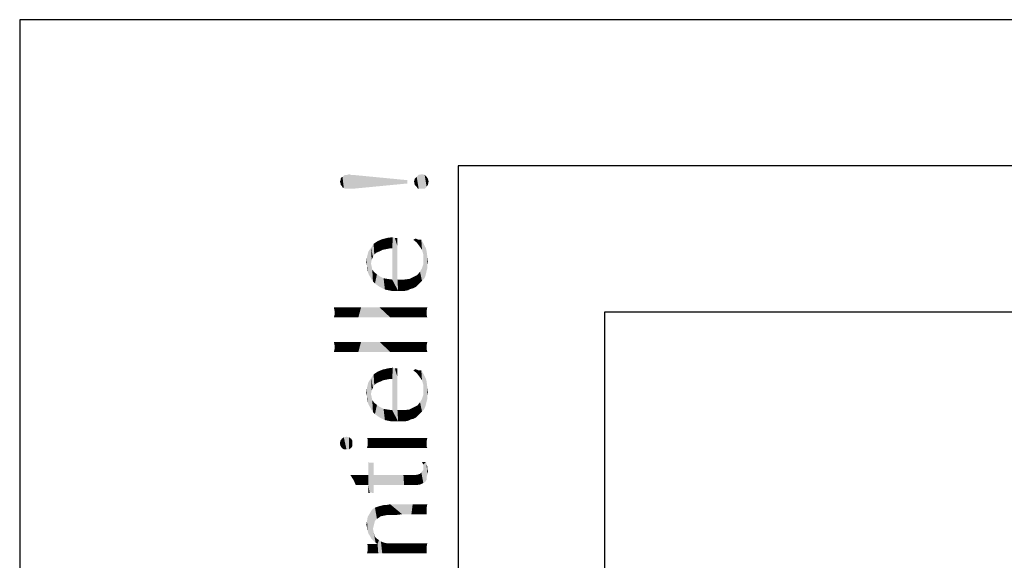
# Model space of a CAD drawing. Units: millimetres. Extents: x 0 to 594, y 0 to 420.
# Drawn here: x 0 to 34, y 402 to 420 of the extents above; entities that cross this region are included whole.
import ezdxf

# ---------------------------------------------------------------- set-up
doc = ezdxf.new("R2010")
doc.units = ezdxf.units.MM
doc.header["$LTSCALE"] = 32.67
doc.layers.get('0').update_dxf_attribs({"linetype": 'CONTINUOUS'})

# ---------------------------------------------------------------- blocks, each defined once
blk = doc.blocks.new('VERTRAULICH-HINWEIS_BL2', base_point=(12.354, 339.025))
at = {"color": 5, "linetype": 'Continuous'}
for points in [[(10.972, 414.561), (10.995, 414.606), (11.017, 414.312)], [(10.972, 414.515), (10.972, 414.561), (11.017, 414.312)], [(11.04, 414.266), (10.995, 414.606), (11.04, 414.629)], [(11.04, 414.266), (11.017, 414.312), (10.995, 414.606)], [(11.085, 414.244), (11.04, 414.629), (11.085, 414.674)], [(11.04, 414.629), (11.085, 414.244), (11.04, 414.266)], [(11.131, 414.221), (11.085, 414.674), (11.131, 414.697)], [(11.085, 414.674), (11.131, 414.221), (11.085, 414.244)], [(11.131, 414.697), (11.198, 414.221), (11.131, 414.221)], [(11.198, 414.221), (11.131, 414.697), (11.198, 414.697)], [(11.266, 414.221), (11.198, 414.697), (11.266, 414.719)], [(11.198, 414.697), (11.266, 414.221), (11.198, 414.221)], [(11.266, 414.719), (11.334, 414.221), (11.266, 414.221)], [(11.334, 414.221), (11.266, 414.719), (11.334, 414.697)], [(11.334, 414.697), (11.38, 414.221), (11.334, 414.221)], [(11.38, 414.221), (11.334, 414.697), (11.38, 414.697)], [(11.38, 414.697), (13.26, 414.402), (11.38, 414.221)], [(13.26, 414.402), (11.38, 414.697), (13.26, 414.515)], [(13.509, 414.357), (13.487, 414.47), (13.509, 414.561)], [(13.577, 414.289), (13.509, 414.561), (13.577, 414.629)], [(13.509, 414.561), (13.577, 414.289), (13.509, 414.357)], [(13.645, 414.221), (13.577, 414.629), (13.645, 414.697)], [(13.577, 414.629), (13.6, 414.244), (13.577, 414.289)], [(13.645, 414.221), (13.6, 414.244), (13.577, 414.629)], [(13.759, 414.221), (13.645, 414.697), (13.759, 414.719)], [(13.645, 414.697), (13.691, 414.221), (13.645, 414.221)], [(13.759, 414.221), (13.691, 414.221), (13.645, 414.697)], [(13.759, 414.719), (13.849, 414.221), (13.759, 414.221)], [(13.849, 414.221), (13.759, 414.719), (13.849, 414.697)], [(13.849, 414.697), (13.917, 414.289), (13.849, 414.221)], [(13.917, 414.289), (13.849, 414.697), (13.917, 414.629)], [(13.917, 414.629), (13.963, 414.357), (13.917, 414.289)], [(13.963, 414.357), (13.917, 414.629), (13.963, 414.561)], [(13.963, 414.561), (13.985, 414.47), (13.963, 414.357)], [(10.972, 414.402), (10.949, 414.47), (10.972, 414.515)], [(10.972, 414.402), (10.972, 414.515), (11.017, 414.312)], [(10.972, 414.402), (11.017, 414.312), (10.972, 414.357)], [(12.535, 412.159), (12.399, 412.499), (12.581, 412.544)], [(12.581, 412.544), (12.648, 412.182), (12.535, 412.159)], [(12.739, 412.182), (12.581, 412.544), (12.762, 412.567)], [(12.694, 412.182), (12.648, 412.182), (12.581, 412.544)], [(12.739, 412.182), (12.694, 412.182), (12.581, 412.544)], [(12.739, 412.182), (12.762, 412.567), (12.943, 410.732)], [(12.762, 412.567), (12.83, 412.544), (12.943, 410.732)], [(12.92, 411.933), (12.92, 411.117), (12.83, 412.544)], [(12.92, 412.25), (12.92, 411.933), (12.83, 412.544)], [(12.92, 412.25), (12.83, 412.544), (12.92, 412.544)], [(12.83, 412.544), (12.92, 411.117), (12.943, 410.732)], [(13.532, 412.522), (13.577, 412.386), (13.464, 412.476)], [(13.645, 412.295), (13.577, 412.386), (13.532, 412.522)], [(13.645, 412.295), (13.532, 412.522), (13.645, 412.476)], [(12.014, 411.661), (11.923, 412.069), (12.014, 412.204)], [(12.082, 411.887), (12.014, 412.204), (12.105, 412.34)], [(12.014, 412.204), (12.037, 411.797), (12.014, 411.661)], [(12.082, 411.887), (12.037, 411.797), (12.014, 412.204)], [(12.105, 412.34), (12.127, 411.978), (12.082, 411.887)], [(12.218, 412.046), (12.105, 412.34), (12.241, 412.431)], [(12.218, 412.046), (12.127, 411.978), (12.105, 412.34)], [(12.241, 412.431), (12.331, 412.091), (12.218, 412.046)], [(12.331, 412.091), (12.241, 412.431), (12.399, 412.499)], [(12.399, 412.499), (12.422, 412.137), (12.331, 412.091)], [(12.535, 412.159), (12.422, 412.137), (12.399, 412.499)], [(12.739, 411.117), (12.739, 412.182), (12.943, 410.732)], [(13.645, 412.476), (13.713, 412.204), (13.645, 412.295)], [(13.713, 412.204), (13.645, 412.476), (13.736, 412.476)], [(13.736, 412.476), (13.759, 412.137), (13.713, 412.204)], [(13.804, 411.978), (13.759, 412.137), (13.736, 412.476)], [(13.804, 411.978), (13.736, 412.476), (13.804, 412.363)], [(13.804, 411.978), (13.804, 412.363), (13.827, 411.14)], [(13.827, 411.14), (13.804, 412.363), (13.849, 412.272)], [(13.849, 412.272), (13.872, 411.23), (13.827, 411.14)], [(13.895, 411.321), (13.872, 411.23), (13.849, 412.272)], [(13.895, 411.321), (13.849, 412.272), (13.895, 412.182)], [(13.895, 412.182), (13.917, 411.412), (13.895, 411.321)], [(13.917, 411.412), (13.895, 412.182), (13.917, 412.091)], [(11.878, 411.593), (11.856, 411.706), (11.878, 411.887)], [(11.901, 411.389), (11.878, 411.887), (11.923, 412.069)], [(11.878, 411.593), (11.878, 411.887), (11.901, 411.389)], [(11.923, 412.069), (11.946, 411.276), (11.901, 411.389)], [(11.991, 411.208), (11.946, 411.276), (11.923, 412.069)], [(12.014, 411.661), (11.991, 411.208), (11.923, 412.069)], [(13.804, 411.797), (13.804, 411.978), (13.827, 411.14)], [(13.917, 412.091), (13.94, 411.502), (13.917, 411.412)], [(13.94, 411.615), (13.94, 411.502), (13.917, 412.091)], [(13.94, 411.615), (13.917, 412.091), (13.94, 411.91)], [(13.94, 411.91), (13.963, 411.729), (13.94, 411.615)], [(11.878, 411.593), (11.901, 411.389), (11.878, 411.479)], [(12.014, 411.661), (12.037, 411.117), (11.991, 411.208)], [(12.037, 411.117), (12.014, 411.661), (12.037, 411.57)], [(12.037, 411.57), (12.059, 411.457), (12.082, 411.049)], [(12.037, 411.57), (12.082, 411.049), (12.037, 411.117)], [(13.759, 411.072), (13.691, 411.389), (13.759, 411.502)], [(13.759, 411.502), (13.804, 411.638), (13.827, 411.14)], [(13.759, 411.502), (13.827, 411.14), (13.759, 411.072)], [(13.804, 411.638), (13.804, 411.797), (13.827, 411.14)], [(12.082, 411.049), (12.059, 411.457), (12.127, 411.366)], [(12.127, 411.366), (12.15, 410.981), (12.082, 411.049)], [(12.15, 410.981), (12.127, 411.366), (12.218, 411.298)], [(12.218, 411.298), (12.309, 410.868), (12.15, 410.981)], [(12.309, 410.868), (12.218, 411.298), (12.309, 411.23)], [(12.309, 411.23), (12.445, 411.162), (12.49, 410.777)], [(12.309, 411.23), (12.49, 410.777), (12.309, 410.868)], [(12.49, 410.777), (12.445, 411.162), (12.581, 411.14)], [(13.464, 410.822), (13.328, 411.14), (13.464, 411.208)], [(13.555, 410.868), (13.464, 411.208), (13.6, 411.276)], [(13.464, 411.208), (13.555, 410.868), (13.464, 410.822)], [(13.6, 411.276), (13.623, 410.936), (13.555, 410.868)], [(13.691, 411.004), (13.6, 411.276), (13.691, 411.389)], [(13.691, 411.004), (13.623, 410.936), (13.6, 411.276)], [(13.691, 411.389), (13.759, 411.072), (13.691, 411.004)], [(12.581, 411.14), (12.716, 410.732), (12.49, 410.777)], [(12.716, 410.732), (12.581, 411.14), (12.739, 411.117)], [(12.739, 411.117), (12.943, 410.732), (12.716, 410.732)], [(13.056, 410.732), (12.943, 410.732), (12.92, 411.117)], [(13.056, 410.732), (12.92, 411.117), (13.147, 411.117)], [(13.147, 411.117), (13.17, 410.732), (13.056, 410.732)], [(13.283, 410.754), (13.147, 411.117), (13.328, 411.14)], [(13.283, 410.754), (13.17, 410.732), (13.147, 411.117)], [(13.328, 411.14), (13.373, 410.8), (13.283, 410.754)], [(13.464, 410.822), (13.373, 410.8), (13.328, 411.14)], [(10.768, 410.052), (10.745, 410.165), (10.813, 410.165)], [(10.768, 410.052), (10.813, 410.165), (10.927, 409.826)], [(10.813, 410.165), (10.904, 410.165), (10.927, 409.826)], [(10.927, 409.826), (10.904, 410.165), (11.017, 410.165)], [(11.017, 410.165), (11.108, 409.826), (10.927, 409.826)], [(11.108, 409.826), (11.017, 410.165), (11.153, 410.165)], [(11.153, 410.165), (11.334, 409.826), (11.108, 409.826)], [(11.153, 410.165), (11.289, 410.165), (11.334, 409.826)], [(11.334, 409.826), (11.289, 410.165), (11.47, 410.165)], [(11.47, 410.165), (11.584, 409.826), (11.334, 409.826)], [(11.584, 409.826), (11.47, 410.165), (11.674, 410.165)], [(11.674, 410.165), (12.173, 409.826), (11.584, 409.826)], [(11.674, 410.165), (11.878, 410.165), (12.173, 409.826)], [(12.173, 409.826), (11.878, 410.165), (12.309, 410.165)], [(12.309, 410.165), (12.671, 409.826), (12.173, 409.826)], [(12.309, 410.165), (12.603, 410.165), (12.671, 409.826)], [(12.671, 409.826), (12.603, 410.165), (12.875, 410.165)], [(12.875, 410.165), (12.943, 409.826), (12.671, 409.826)], [(12.943, 409.826), (12.875, 410.165), (13.102, 410.165)], [(13.102, 410.165), (13.192, 409.826), (12.943, 409.826)], [(13.192, 409.826), (13.102, 410.165), (13.328, 410.165)], [(13.328, 410.165), (13.396, 409.826), (13.192, 409.826)], [(13.396, 409.826), (13.328, 410.165), (13.509, 410.165)], [(13.509, 410.165), (13.577, 409.826), (13.396, 409.826)], [(13.577, 409.826), (13.509, 410.165), (13.668, 410.165)], [(13.668, 410.165), (13.713, 409.826), (13.577, 409.826)], [(13.713, 409.826), (13.668, 410.165), (13.781, 410.165)], [(13.781, 410.165), (13.827, 409.826), (13.713, 409.826)], [(13.895, 409.826), (13.827, 409.826), (13.781, 410.165)], [(13.895, 409.826), (13.781, 410.165), (13.895, 410.165)], [(13.895, 409.826), (13.895, 410.165), (13.917, 409.916)], [(13.917, 409.984), (13.917, 409.916), (13.895, 410.165)], [(13.917, 410.052), (13.917, 409.984), (13.895, 410.165)], [(13.917, 410.052), (13.895, 410.165), (13.94, 410.165)], [(10.768, 409.916), (10.927, 409.826), (10.745, 409.826)], [(10.768, 409.984), (10.768, 410.052), (10.927, 409.826)], [(10.768, 409.916), (10.768, 409.984), (10.927, 409.826)], [(13.917, 409.916), (13.94, 409.826), (13.895, 409.826)], [(10.768, 408.874), (10.745, 408.987), (10.813, 408.987)], [(10.768, 408.874), (10.813, 408.987), (10.927, 408.647)], [(10.768, 408.806), (10.768, 408.874), (10.927, 408.647)], [(10.768, 408.738), (10.768, 408.806), (10.927, 408.647)], [(10.813, 408.987), (10.904, 408.987), (10.927, 408.647)], [(10.927, 408.647), (10.904, 408.987), (11.017, 408.987)], [(11.017, 408.987), (11.108, 408.647), (10.927, 408.647)], [(11.108, 408.647), (11.017, 408.987), (11.153, 408.987)], [(11.153, 408.987), (11.334, 408.647), (11.108, 408.647)], [(11.153, 408.987), (11.289, 408.987), (11.334, 408.647)], [(11.334, 408.647), (11.289, 408.987), (11.47, 408.987)], [(11.47, 408.987), (11.584, 408.647), (11.334, 408.647)], [(11.584, 408.647), (11.47, 408.987), (11.674, 408.987)], [(11.674, 408.987), (12.173, 408.647), (11.584, 408.647)], [(11.674, 408.987), (11.878, 408.987), (12.173, 408.647)], [(12.173, 408.647), (11.878, 408.987), (12.309, 408.987)], [(12.309, 408.987), (12.671, 408.647), (12.173, 408.647)], [(12.309, 408.987), (12.603, 408.987), (12.671, 408.647)], [(12.671, 408.647), (12.603, 408.987), (12.875, 408.987)], [(12.875, 408.987), (12.943, 408.647), (12.671, 408.647)], [(12.943, 408.647), (12.875, 408.987), (13.102, 408.987)], [(13.102, 408.987), (13.192, 408.647), (12.943, 408.647)], [(13.192, 408.647), (13.102, 408.987), (13.328, 408.987)], [(13.328, 408.987), (13.396, 408.647), (13.192, 408.647)], [(13.396, 408.647), (13.328, 408.987), (13.509, 408.987)], [(13.509, 408.987), (13.577, 408.647), (13.396, 408.647)], [(13.577, 408.647), (13.509, 408.987), (13.668, 408.987)], [(13.668, 408.987), (13.713, 408.647), (13.577, 408.647)], [(13.713, 408.647), (13.668, 408.987), (13.781, 408.987)], [(13.781, 408.987), (13.827, 408.647), (13.713, 408.647)], [(13.895, 408.647), (13.827, 408.647), (13.781, 408.987)], [(13.895, 408.647), (13.781, 408.987), (13.895, 408.987)], [(13.895, 408.647), (13.895, 408.987), (13.917, 408.738)], [(13.917, 408.806), (13.917, 408.738), (13.895, 408.987)], [(13.917, 408.874), (13.917, 408.806), (13.895, 408.987)], [(13.917, 408.874), (13.895, 408.987), (13.94, 408.987)], [(10.768, 408.738), (10.927, 408.647), (10.745, 408.647)], [(13.917, 408.738), (13.94, 408.647), (13.895, 408.647)], [(12.082, 407.424), (12.014, 407.741), (12.105, 407.877)], [(12.105, 407.877), (12.127, 407.515), (12.082, 407.424)], [(12.218, 407.583), (12.105, 407.877), (12.241, 407.968)], [(12.218, 407.583), (12.127, 407.515), (12.105, 407.877)], [(12.241, 407.968), (12.331, 407.628), (12.218, 407.583)], [(12.331, 407.628), (12.241, 407.968), (12.399, 408.036)], [(12.399, 408.036), (12.422, 407.673), (12.331, 407.628)], [(12.535, 407.696), (12.399, 408.036), (12.581, 408.081)], [(12.535, 407.696), (12.422, 407.673), (12.399, 408.036)], [(12.581, 408.081), (12.648, 407.719), (12.535, 407.696)], [(12.739, 407.719), (12.581, 408.081), (12.762, 408.104)], [(12.694, 407.719), (12.648, 407.719), (12.581, 408.081)], [(12.739, 407.719), (12.694, 407.719), (12.581, 408.081)], [(12.739, 407.719), (12.762, 408.104), (12.943, 406.269)], [(12.762, 408.104), (12.83, 408.081), (12.943, 406.269)], [(12.92, 407.469), (12.92, 406.654), (12.83, 408.081)], [(12.92, 407.787), (12.92, 407.469), (12.83, 408.081)], [(12.92, 407.787), (12.83, 408.081), (12.92, 408.081)], [(12.83, 408.081), (12.92, 406.654), (12.943, 406.269)], [(13.532, 408.058), (13.577, 407.922), (13.464, 408.013)], [(13.645, 407.832), (13.577, 407.922), (13.532, 408.058)], [(13.645, 407.832), (13.532, 408.058), (13.645, 408.013)], [(13.645, 408.013), (13.713, 407.741), (13.645, 407.832)], [(13.713, 407.741), (13.645, 408.013), (13.736, 408.013)], [(13.736, 408.013), (13.759, 407.673), (13.713, 407.741)], [(13.804, 407.515), (13.759, 407.673), (13.736, 408.013)], [(13.804, 407.515), (13.736, 408.013), (13.804, 407.9)], [(13.804, 407.515), (13.804, 407.9), (13.827, 406.676)], [(13.827, 406.676), (13.804, 407.9), (13.849, 407.809)], [(13.849, 407.809), (13.872, 406.767), (13.827, 406.676)], [(13.895, 406.858), (13.872, 406.767), (13.849, 407.809)], [(13.895, 406.858), (13.849, 407.809), (13.895, 407.719)], [(11.901, 406.926), (11.878, 407.424), (11.923, 407.605)], [(11.923, 407.605), (11.946, 406.812), (11.901, 406.926)], [(12.014, 407.197), (11.923, 407.605), (12.014, 407.741)], [(11.991, 406.744), (11.946, 406.812), (11.923, 407.605)], [(12.014, 407.197), (11.991, 406.744), (11.923, 407.605)], [(12.014, 407.741), (12.037, 407.333), (12.014, 407.197)], [(12.082, 407.424), (12.037, 407.333), (12.014, 407.741)], [(12.739, 406.654), (12.739, 407.719), (12.943, 406.269)], [(13.804, 407.333), (13.804, 407.515), (13.827, 406.676)], [(13.895, 407.719), (13.917, 406.948), (13.895, 406.858)], [(13.917, 406.948), (13.895, 407.719), (13.917, 407.628)], [(13.917, 407.628), (13.94, 407.039), (13.917, 406.948)], [(13.94, 407.152), (13.94, 407.039), (13.917, 407.628)], [(13.94, 407.152), (13.917, 407.628), (13.94, 407.447)], [(11.878, 407.129), (11.856, 407.243), (11.878, 407.424)], [(11.878, 407.129), (11.878, 407.424), (11.901, 406.926)], [(11.878, 407.129), (11.901, 406.926), (11.878, 407.016)], [(12.014, 407.197), (12.037, 406.654), (11.991, 406.744)], [(12.037, 406.654), (12.014, 407.197), (12.037, 407.107)], [(13.759, 407.039), (13.804, 407.175), (13.827, 406.676)], [(13.804, 407.175), (13.804, 407.333), (13.827, 406.676)], [(13.94, 407.447), (13.963, 407.265), (13.94, 407.152)], [(12.037, 407.107), (12.059, 406.994), (12.082, 406.586)], [(12.037, 407.107), (12.082, 406.586), (12.037, 406.654)], [(12.082, 406.586), (12.059, 406.994), (12.127, 406.903)], [(12.127, 406.903), (12.15, 406.518), (12.082, 406.586)], [(12.15, 406.518), (12.127, 406.903), (12.218, 406.835)], [(12.218, 406.835), (12.309, 406.404), (12.15, 406.518)], [(12.309, 406.404), (12.218, 406.835), (12.309, 406.767)], [(13.555, 406.404), (13.464, 406.744), (13.6, 406.812)], [(13.6, 406.812), (13.623, 406.472), (13.555, 406.404)], [(13.691, 406.54), (13.6, 406.812), (13.691, 406.926)], [(13.691, 406.54), (13.623, 406.472), (13.6, 406.812)], [(13.759, 406.608), (13.691, 406.926), (13.759, 407.039)], [(13.691, 406.926), (13.759, 406.608), (13.691, 406.54)], [(13.759, 407.039), (13.827, 406.676), (13.759, 406.608)], [(12.309, 406.767), (12.445, 406.699), (12.49, 406.314)], [(12.309, 406.767), (12.49, 406.314), (12.309, 406.404)], [(12.49, 406.314), (12.445, 406.699), (12.581, 406.676)], [(12.581, 406.676), (12.716, 406.269), (12.49, 406.314)], [(12.716, 406.269), (12.581, 406.676), (12.739, 406.654)], [(12.739, 406.654), (12.943, 406.269), (12.716, 406.269)], [(13.056, 406.269), (12.943, 406.269), (12.92, 406.654)], [(13.056, 406.269), (12.92, 406.654), (13.147, 406.654)], [(13.147, 406.654), (13.17, 406.269), (13.056, 406.269)], [(13.283, 406.291), (13.147, 406.654), (13.328, 406.676)], [(13.283, 406.291), (13.17, 406.269), (13.147, 406.654)], [(13.328, 406.676), (13.373, 406.337), (13.283, 406.291)], [(13.464, 406.359), (13.328, 406.676), (13.464, 406.744)], [(13.464, 406.359), (13.373, 406.337), (13.328, 406.676)], [(13.464, 406.744), (13.555, 406.404), (13.464, 406.359)], [(10.972, 405.43), (10.949, 405.521), (10.972, 405.612)], [(11.017, 405.362), (10.972, 405.612), (11.017, 405.679)], [(10.972, 405.612), (11.017, 405.362), (10.972, 405.43)], [(11.085, 405.317), (11.017, 405.679), (11.085, 405.725)], [(11.017, 405.679), (11.085, 405.317), (11.017, 405.362)], [(11.176, 405.317), (11.085, 405.725), (11.176, 405.747)], [(11.085, 405.725), (11.176, 405.317), (11.085, 405.317)], [(11.176, 405.747), (11.266, 405.317), (11.176, 405.317)], [(11.266, 405.317), (11.176, 405.747), (11.266, 405.725)], [(11.266, 405.725), (11.334, 405.362), (11.266, 405.317)], [(11.334, 405.362), (11.266, 405.725), (11.334, 405.679)], [(11.334, 405.679), (11.38, 405.43), (11.334, 405.362)], [(11.38, 405.521), (11.38, 405.43), (11.334, 405.679)], [(11.38, 405.521), (11.334, 405.679), (11.38, 405.612)], [(11.901, 405.679), (11.878, 405.702), (11.969, 405.702)], [(11.901, 405.453), (11.946, 405.362), (11.878, 405.362)], [(11.969, 405.702), (11.946, 405.362), (11.901, 405.679)], [(11.901, 405.634), (11.901, 405.679), (11.946, 405.362)], [(11.901, 405.566), (11.901, 405.634), (11.946, 405.362)], [(11.901, 405.521), (11.901, 405.566), (11.946, 405.362)], [(11.901, 405.453), (11.901, 405.521), (11.946, 405.362)], [(11.969, 405.702), (12.014, 405.362), (11.946, 405.362)], [(12.014, 405.362), (11.969, 405.702), (12.059, 405.702)], [(12.059, 405.702), (12.105, 405.362), (12.014, 405.362)], [(12.105, 405.362), (12.059, 405.702), (12.15, 405.702)], [(12.15, 405.702), (12.218, 405.362), (12.105, 405.362)], [(12.218, 405.362), (12.15, 405.702), (12.286, 405.702)], [(12.286, 405.702), (12.331, 405.362), (12.218, 405.362)], [(12.331, 405.362), (12.286, 405.702), (12.422, 405.702)], [(12.422, 405.702), (12.49, 405.362), (12.331, 405.362)], [(12.49, 405.362), (12.422, 405.702), (12.603, 405.702)], [(12.603, 405.702), (12.671, 405.362), (12.49, 405.362)], [(12.671, 405.362), (12.603, 405.702), (12.784, 405.702)], [(12.784, 405.702), (12.852, 405.362), (12.671, 405.362)], [(12.852, 405.362), (12.784, 405.702), (12.988, 405.702)], [(12.988, 405.702), (13.056, 405.362), (12.852, 405.362)], [(13.056, 405.362), (12.988, 405.702), (13.147, 405.702)], [(13.147, 405.702), (13.215, 405.362), (13.056, 405.362)], [(13.215, 405.362), (13.147, 405.702), (13.306, 405.702)], [(13.306, 405.702), (13.373, 405.362), (13.215, 405.362)], [(13.373, 405.362), (13.306, 405.702), (13.441, 405.702)], [(13.441, 405.702), (13.532, 405.362), (13.373, 405.362)], [(13.532, 405.362), (13.441, 405.702), (13.577, 405.702)], [(13.577, 405.702), (13.645, 405.362), (13.532, 405.362)], [(13.645, 405.362), (13.577, 405.702), (13.691, 405.702)], [(13.691, 405.702), (13.759, 405.362), (13.645, 405.362)], [(13.759, 405.362), (13.691, 405.702), (13.804, 405.702)], [(13.804, 405.702), (13.872, 405.362), (13.759, 405.362)], [(13.872, 405.362), (13.804, 405.702), (13.872, 405.702)], [(13.872, 405.362), (13.872, 405.702), (13.917, 405.408)], [(13.917, 405.453), (13.917, 405.408), (13.872, 405.702)], [(13.917, 405.476), (13.917, 405.453), (13.872, 405.702)], [(13.917, 405.498), (13.917, 405.476), (13.872, 405.702)], [(13.917, 405.521), (13.917, 405.498), (13.872, 405.702)], [(13.917, 405.589), (13.917, 405.521), (13.872, 405.702)], [(13.917, 405.589), (13.872, 405.702), (13.94, 405.702)], [(13.917, 405.408), (13.94, 405.362), (13.872, 405.362)], [(11.923, 404.887), (11.946, 404.864), (11.969, 403.822)], [(11.923, 404.773), (11.923, 404.887), (11.969, 403.822)], [(11.923, 404.683), (11.923, 404.773), (11.969, 403.822)], [(11.969, 403.822), (11.946, 404.864), (11.991, 404.864)], [(11.991, 404.864), (12.014, 403.844), (11.969, 403.822)], [(12.014, 403.844), (11.991, 404.864), (12.014, 404.864)], [(12.014, 404.864), (12.037, 404.864), (12.059, 403.822)], [(12.014, 404.864), (12.059, 403.822), (12.014, 403.844)], [(12.059, 403.822), (12.037, 404.864), (12.082, 404.864)], [(12.082, 404.864), (12.105, 403.822), (12.059, 403.822)], [(12.105, 403.958), (12.105, 403.822), (12.082, 404.864)], [(12.105, 404.094), (12.105, 403.958), (12.082, 404.864)], [(12.105, 404.433), (12.105, 404.094), (12.082, 404.864)], [(12.105, 404.433), (12.082, 404.864), (12.105, 404.864)], [(12.105, 404.864), (12.105, 404.887), (12.105, 404.433)], [(13.804, 404.796), (13.759, 404.887), (13.895, 404.887)], [(13.895, 404.887), (13.872, 404.207), (13.804, 404.796)], [(13.804, 404.705), (13.804, 404.796), (13.872, 404.207)], [(13.895, 404.887), (13.917, 404.275), (13.872, 404.207)], [(13.917, 404.365), (13.917, 404.275), (13.895, 404.887)], [(13.917, 404.365), (13.895, 404.887), (13.917, 404.796)], [(13.917, 404.796), (13.94, 404.456), (13.917, 404.365)], [(13.94, 404.637), (13.94, 404.456), (13.917, 404.796)], [(13.94, 404.637), (13.917, 404.796), (13.94, 404.728)], [(11.425, 404.252), (11.312, 404.433), (11.448, 404.433)], [(11.448, 404.433), (11.493, 404.094), (11.425, 404.252)], [(11.493, 404.094), (11.448, 404.433), (11.584, 404.433)], [(11.584, 404.433), (11.697, 404.094), (11.493, 404.094)], [(11.697, 404.094), (11.584, 404.433), (11.742, 404.433)], [(11.742, 404.433), (11.923, 404.094), (11.697, 404.094)], [(11.923, 404.094), (11.742, 404.433), (11.923, 404.433)], [(11.923, 404.547), (11.923, 404.683), (11.969, 403.822)], [(11.923, 404.433), (11.923, 404.547), (11.969, 403.822)], [(11.923, 404.094), (11.923, 404.433), (11.969, 403.822)], [(12.105, 404.433), (13.124, 404.433), (13.147, 404.094)], [(12.105, 404.433), (13.147, 404.094), (12.105, 404.094)], [(13.147, 404.094), (13.124, 404.433), (13.396, 404.433)], [(13.396, 404.433), (13.441, 404.094), (13.147, 404.094)], [(13.441, 404.094), (13.396, 404.433), (13.509, 404.433)], [(13.509, 404.433), (13.577, 404.094), (13.441, 404.094)], [(13.577, 404.094), (13.509, 404.433), (13.623, 404.456)], [(13.623, 404.456), (13.713, 404.116), (13.577, 404.094)], [(13.623, 404.456), (13.691, 404.479), (13.713, 404.116)], [(13.713, 404.116), (13.691, 404.479), (13.736, 404.524)], [(13.736, 404.524), (13.804, 404.162), (13.713, 404.116)], [(13.804, 404.162), (13.736, 404.524), (13.804, 404.615)], [(13.804, 404.615), (13.804, 404.705), (13.872, 404.207)], [(13.804, 404.615), (13.872, 404.207), (13.804, 404.162)], [(13.94, 404.637), (13.963, 404.569), (13.94, 404.456)], [(11.923, 403.958), (11.923, 404.094), (11.969, 403.822)], [(11.923, 403.958), (11.969, 403.822), (11.923, 403.822)], [(12.467, 403.051), (12.377, 403.391), (12.467, 403.414)], [(12.467, 403.414), (12.558, 403.414), (12.581, 403.074)], [(12.467, 403.414), (12.581, 403.074), (12.467, 403.051)], [(12.648, 403.074), (12.558, 403.414), (12.671, 403.437)], [(12.648, 403.074), (12.581, 403.074), (12.558, 403.414)], [(12.671, 403.437), (12.762, 403.074), (12.648, 403.074)], [(12.898, 403.074), (12.762, 403.074), (12.671, 403.437)], [(13.079, 403.097), (12.898, 403.074), (12.671, 403.437)], [(13.26, 403.097), (13.079, 403.097), (12.671, 403.437)], [(13.396, 403.097), (13.26, 403.097), (12.671, 403.437)], [(13.396, 403.097), (12.671, 403.437), (13.441, 403.437)], [(13.441, 403.437), (13.532, 403.097), (13.396, 403.097)], [(13.532, 403.097), (13.441, 403.437), (13.6, 403.437)], [(13.6, 403.437), (13.645, 403.097), (13.532, 403.097)], [(13.736, 403.097), (13.645, 403.097), (13.6, 403.437)], [(13.736, 403.097), (13.6, 403.437), (13.736, 403.437)], [(13.736, 403.437), (13.827, 403.097), (13.736, 403.097)], [(13.827, 403.097), (13.736, 403.437), (13.849, 403.437)], [(13.849, 403.437), (13.895, 403.097), (13.827, 403.097)], [(13.917, 403.097), (13.895, 403.097), (13.849, 403.437)], [(13.917, 403.142), (13.917, 403.097), (13.849, 403.437)], [(13.917, 403.21), (13.917, 403.142), (13.849, 403.437)], [(13.917, 403.255), (13.917, 403.21), (13.849, 403.437)], [(13.917, 403.323), (13.917, 403.255), (13.849, 403.437)], [(13.917, 403.323), (13.849, 403.437), (13.94, 403.437)], [(11.969, 402.372), (11.901, 403.006), (11.969, 403.119)], [(12.014, 402.281), (11.969, 403.119), (12.037, 403.233)], [(11.969, 403.119), (12.014, 402.281), (11.969, 402.372)], [(12.037, 403.233), (12.082, 402.213), (12.014, 402.281)], [(12.082, 402.598), (12.037, 403.233), (12.082, 403.278)], [(12.082, 402.598), (12.082, 402.213), (12.037, 403.233)], [(12.15, 402.87), (12.082, 403.278), (12.15, 403.323)], [(12.082, 403.278), (12.105, 402.689), (12.082, 402.598)], [(12.127, 402.779), (12.105, 402.689), (12.082, 403.278)], [(12.15, 402.87), (12.127, 402.779), (12.082, 403.278)], [(12.218, 402.938), (12.15, 403.323), (12.218, 403.346)], [(12.15, 403.323), (12.218, 402.938), (12.15, 402.87)], [(12.286, 402.983), (12.218, 403.346), (12.286, 403.369)], [(12.218, 403.346), (12.286, 402.983), (12.218, 402.938)], [(12.354, 403.029), (12.286, 403.369), (12.377, 403.391)], [(12.286, 403.369), (12.354, 403.029), (12.286, 402.983)], [(12.377, 403.391), (12.467, 403.051), (12.354, 403.029)], [(13.917, 403.097), (13.94, 403.097), (13.895, 403.097)], [(11.878, 402.644), (11.856, 402.734), (11.878, 402.87)], [(11.901, 402.53), (11.878, 402.87), (11.901, 403.006)], [(11.878, 402.87), (11.901, 402.53), (11.878, 402.644)], [(11.901, 403.006), (11.923, 402.44), (11.901, 402.53)], [(11.969, 402.372), (11.923, 402.44), (11.901, 403.006)], [(12.082, 402.598), (12.105, 402.485), (12.173, 402.122)], [(12.082, 402.598), (12.173, 402.122), (12.082, 402.213)], [(12.105, 402.485), (12.127, 402.394), (12.173, 402.122)], [(11.901, 402.054), (11.878, 402.077), (12.059, 402.077)], [(12.059, 402.077), (12.037, 401.76), (11.901, 402.054)], [(12.059, 402.077), (12.15, 401.76), (12.037, 401.76)], [(12.15, 401.76), (12.059, 402.077), (12.241, 402.077)], [(12.127, 402.394), (12.15, 402.326), (12.173, 402.122)], [(12.173, 402.122), (12.15, 402.326), (12.218, 402.258)], [(12.241, 402.077), (12.263, 401.76), (12.15, 401.76)], [(12.218, 402.258), (12.241, 402.077), (12.173, 402.122)], [(12.241, 402.077), (12.218, 402.258), (12.286, 402.213)], [(12.286, 402.213), (12.263, 401.76), (12.241, 402.077)], [(12.286, 402.213), (12.399, 401.76), (12.263, 401.76)], [(12.286, 402.213), (12.354, 402.168), (12.399, 401.76)], [(12.399, 401.76), (12.354, 402.168), (12.467, 402.122)], [(12.467, 402.122), (12.558, 401.76), (12.399, 401.76)], [(12.558, 401.76), (12.467, 402.122), (12.581, 402.1)], [(12.581, 402.1), (12.739, 401.76), (12.558, 401.76)], [(12.739, 401.76), (12.581, 402.1), (12.92, 402.1)], [(12.92, 402.1), (12.943, 401.76), (12.739, 401.76)], [(13.124, 401.76), (12.943, 401.76), (12.92, 402.1)], [(13.124, 401.76), (12.92, 402.1), (13.215, 402.1)], [(13.215, 402.1), (13.283, 401.76), (13.124, 401.76)], [(13.441, 401.76), (13.283, 401.76), (13.215, 402.1)], [(13.441, 401.76), (13.215, 402.1), (13.464, 402.1)], [(13.464, 402.1), (13.577, 401.76), (13.441, 401.76)], [(13.577, 401.76), (13.464, 402.1), (13.668, 402.1)], [(13.668, 402.1), (13.691, 401.76), (13.577, 401.76)], [(13.781, 401.76), (13.691, 401.76), (13.668, 402.1)], [(13.781, 401.76), (13.668, 402.1), (13.827, 402.1)], [(13.827, 402.1), (13.872, 401.76), (13.781, 401.76)], [(13.917, 401.76), (13.872, 401.76), (13.827, 402.1)], [(13.917, 401.805), (13.917, 401.76), (13.827, 402.1)], [(13.917, 401.919), (13.917, 401.805), (13.827, 402.1)], [(13.917, 401.987), (13.917, 401.919), (13.827, 402.1)], [(13.917, 401.987), (13.827, 402.1), (13.94, 402.1)], [(11.901, 401.851), (11.946, 401.76), (11.878, 401.76)], [(11.901, 402.009), (11.901, 402.054), (11.946, 401.76)], [(12.037, 401.76), (11.946, 401.76), (11.901, 402.054)], [(11.901, 401.941), (11.901, 402.009), (11.946, 401.76)], [(11.901, 401.919), (11.901, 401.941), (11.946, 401.76)], [(11.901, 401.851), (11.901, 401.919), (11.946, 401.76)], [(13.917, 401.76), (13.94, 401.76), (13.872, 401.76)]]:
    blk.add_solid(points, dxfattribs=at)

msp = doc.modelspace()

# ---------------------------------------------------------------- linework, layer by layer
at = {"color": 2, "linetype": 'Continuous'}
for p, q in [((0, 420), (0, 0)), ((594, 420), (0, 420)), ((20, 410), (20, 10)), ((584, 410), (20, 410))]:
    msp.add_line(p, q, dxfattribs=at)
at = {"color": 7, "linetype": 'Continuous'}
for p, q in [((15, 415), (15, 5)), ((589, 415), (15, 415))]:
    msp.add_line(p, q, dxfattribs=at)

# ---------------------------------------------------------------- block references
at = {"color": 2, "linetype": 'Continuous'}
msp.add_blockref('VERTRAULICH-HINWEIS_BL2', (12.35396, 339.02479), dxfattribs=at)

doc.saveas('drawing.dxf')
